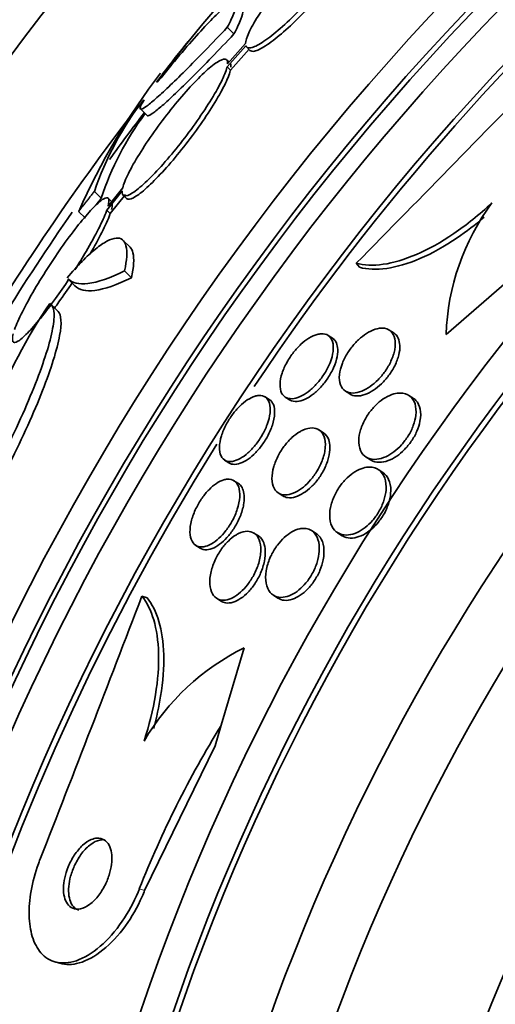
# Model space of a CAD drawing. Units: millimetres. Extents: x -262 to 1126, y 0 to 1164.
# Drawn here: x 395 to 400, y 770 to 781 of the extents above; entities that cross this region are included whole.
import ezdxf
from ezdxf import colors
from ezdxf.entities.mleader import LeaderData, LeaderLine
from ezdxf.math import Vec2, Vec3

# ---------------------------------------------------------------- set-up
doc = ezdxf.new("R2010")
doc.units = ezdxf.units.MM
doc.layers.add('DV1_Défaut', color=7, linetype='Continuous')
doc.layers.add('Défaut', color=7, linetype='Continuous')

# ---------------------------------------------------------------- blocks, each defined once
blk = doc.blocks.new('_DOT')
at = {"color": 0}
blk.add_line((0, 0), (-1, 0), dxfattribs=at)
at = {"color": 0, "const_width": 0.333}
blk.add_lwpolyline([(-0.1665, 0, 1), (0.1665, 0, 1)], format="xyb", close=True, dxfattribs=at)
blk = doc.blocks.new('SE')
at = {"layer": 'DV1_Défaut', "color": 7, "linetype": 'Continuous', "lineweight": 35}
for p, q in [((396.743, 780.564), (396.814, 780.493)), ((396.741, 780.142), (396.941, 780.367)), ((396.938, 780.391), (396.747, 780.176)), ((396.777, 780.106), (396.977, 780.331)), ((396.949, 780.354), (396.985, 780.318)), ((396.761, 780.192), (396.738, 780.216)), ((396.741, 780.142), (396.777, 780.106)), ((395.817, 779.694), (395.888, 779.623)), ((395.328, 778.815), (395.4, 778.743)), ((395.459, 778.614), (395.623, 778.819)), ((395.63, 778.854), (395.473, 778.658)), ((395.511, 778.705), (395.474, 778.741)), ((395.495, 778.578), (395.66, 778.783)), ((395.632, 778.776), (395.669, 778.739)), ((395.159, 778.601), (395.232, 778.529)), ((395.459, 778.614), (395.495, 778.578)), ((395.708, 778.219), (395.634, 778.292)), ((395.649, 777.968), (395.723, 777.894)), ((398.117, 778.048), (398.154, 778.005)), ((395.045, 777.883), (395.119, 777.809)), ((399.72, 777.848), (399.075, 777.29)), ((394.942, 777.533), (394.869, 777.606)), ((398.517, 777.305), (398.47, 777.336)), ((397.864, 777.249), (397.818, 777.279)), ((398.002, 776.685), (398.05, 776.655)), ((397.194, 776.593), (397.147, 776.623)), ((397.361, 776.622), (397.408, 776.591)), ((398.726, 776.609), (398.677, 776.64)), ((397.768, 776.241), (397.72, 776.272)), ((396.715, 775.95), (396.761, 775.92)), ((398.222, 775.982), (398.271, 775.951)), ((398.401, 775.817), (398.352, 775.849)), ((396.862, 775.7), (396.815, 775.73)), ((397.287, 775.599), (397.335, 775.568)), ((397.076, 775.141), (397.028, 775.172)), ((397.691, 775.167), (397.642, 775.199)), ((397.919, 775.176), (397.968, 775.144)), ((396.408, 775.041), (396.455, 775.011)), ((395.833, 774.499), (395.888, 774.483)), ((397.235, 774.509), (397.283, 774.478)), ((396.63, 774.476), (396.677, 774.446)), ((396.68, 773.122), (396.922, 773.947)), ((396.615, 772.903), (396.68, 773.122)), ((395.863, 771.362), (396.615, 772.903)), ((394.905, 770.601), (394.959, 770.585))]:
    blk.add_line(p, q, dxfattribs=at)
at = {"layer": 'DV1_Défaut', "color": 7, "linetype": 'Continuous', "lineweight": 18}
blk.add_line((395.807, 771.378), (395.863, 771.362), dxfattribs=at)
at = {"layer": 'DV1_Défaut', "color": 7, "linetype": 'Continuous', "lineweight": 35}
for radius in [26.834, 26.588, 26.535, 26.346, 25.906, 23.976, 23.645, 23.585, 22.655, 22, 20.5]:
    blk.add_circle((418.542, 762.398), radius, dxfattribs=at)
for centre, radius, start, end in [((418.542, 762.398), 30, 300.2208, 239.7792), ((418.542, 762.398), 25.851, 115.2768, 146.3177), ((411.109, 768.47), 19.001, 137.9412, 142.7201), ((418.542, 762.398), 28.6, 140.9633, 141.841), ((81.788, 1089.573), 443.973, 315.4384, 315.82689), ((401.748, 775.701), 7.198, 142.5667, 156.2404), ((398.368, 777.806), 3.203, 141.8103, 161.6429), ((416.496, 763.732), 26.159, 142.4077, 149.7693), ((398.434, 777.741), 3.195, 143.5059, 161.7297), ((418.542, 762.398), 28.5, 142.7407, 143.9849), ((401.592, 777.198), 2.519, 143.6459, 177.9127), ((416.705, 763.585), 26.314, 145.2216, 148.197), ((399.791, 774.286), 5.959, 145.9831, 171.2268), ((418.542, 762.398), 25.851, 147.942, 212.0048), ((-18.781, 933.217), 443.956, 338.66401, 339.0527), ((398.039, 771.682), 2.526, 116.2359, 149.7559), ((406.124, 767.302), 11.094, 148.3619, 158.4431)]:
    blk.add_arc(centre, radius, start, end, dxfattribs=at)
for points, knots in [([(398.153, 781.691), (398.145, 781.71), (398.126, 781.717), (398.095, 781.709), (398.065, 781.702), (398.023, 781.682), (397.974, 781.649), (397.925, 781.616), (397.866, 781.571), (397.804, 781.517), (397.742, 781.464), (397.675, 781.401), (397.608, 781.333), (397.541, 781.265), (397.472, 781.191), (397.407, 781.117), (397.341, 781.042), (397.278, 780.965), (397.222, 780.892), (397.165, 780.818), (397.113, 780.745), (397.071, 780.681), (397.029, 780.615), (396.995, 780.555), (396.972, 780.505), (396.95, 780.457), (396.939, 780.418), (396.938, 780.391)], [0, 0, 0, 0, 0.113459, 0.113459, 0.113459, 0.227083, 0.227083, 0.227083, 0.339314, 0.339314, 0.339314, 0.449573, 0.449573, 0.449573, 0.558616, 0.558616, 0.558616, 0.667687, 0.667687, 0.667687, 0.777983, 0.777983, 0.777983, 0.890197, 0.890197, 0.890197, 1, 1, 1, 1]), ([(396.941, 780.367), (396.948, 780.347), (396.967, 780.34), (396.996, 780.345), (397.026, 780.351), (397.067, 780.371), (397.116, 780.403), (397.165, 780.434), (397.222, 780.478), (397.285, 780.532), (397.346, 780.584), (397.413, 780.647), (397.48, 780.714), (397.547, 780.781), (397.616, 780.855), (397.681, 780.93), (397.747, 781.004), (397.81, 781.081), (397.867, 781.155), (397.924, 781.229), (397.976, 781.302), (398.019, 781.367), (398.062, 781.434), (398.097, 781.494), (398.12, 781.544), (398.144, 781.595), (398.157, 781.636), (398.157, 781.665), (398.157, 781.666), (398.157, 781.667), (398.157, 781.668)], [0, 0, 0, 0, 0.112508, 0.112508, 0.112508, 0.225177, 0.225177, 0.225177, 0.336477, 0.336477, 0.336477, 0.445766, 0.445766, 0.445766, 0.553769, 0.553769, 0.553769, 0.661746, 0.661746, 0.661746, 0.770934, 0.770934, 0.770934, 0.88205, 0.88205, 0.88205, 0.995005, 0.995005, 0.995005, 1, 1, 1, 1]), ([(396.985, 780.318), (396.995, 780.308), (397.011, 780.305), (397.033, 780.309), (397.062, 780.315), (397.103, 780.335), (397.152, 780.367), (397.201, 780.398), (397.259, 780.442), (397.321, 780.495), (397.382, 780.548), (397.449, 780.61), (397.517, 780.678), (397.583, 780.745), (397.652, 780.819), (397.718, 780.893), (397.783, 780.968), (397.846, 781.045), (397.903, 781.118), (397.961, 781.193), (398.012, 781.266), (398.055, 781.331), (398.098, 781.397), (398.133, 781.458), (398.156, 781.508), (398.18, 781.559), (398.193, 781.6), (398.193, 781.629), (398.193, 781.63), (398.193, 781.631), (398.193, 781.632)], [0, 0, 0, 0, 0.085063, 0.085063, 0.085063, 0.201225, 0.201225, 0.201225, 0.315969, 0.315969, 0.315969, 0.428633, 0.428633, 0.428633, 0.539965, 0.539965, 0.539965, 0.651272, 0.651272, 0.651272, 0.763832, 0.763832, 0.763832, 0.878386, 0.878386, 0.878386, 0.994842, 0.994842, 0.994842, 1, 1, 1, 1]), ([(396.743, 780.564), (396.776, 780.627), (396.8, 780.679), (396.833, 780.762), (396.841, 780.794), (396.839, 780.833), (396.83, 780.841), (396.794, 780.833), (396.767, 780.818), (396.698, 780.764), (396.655, 780.725), (396.556, 780.627), (396.5, 780.567), (396.375, 780.43), (396.306, 780.35), (396.163, 780.18), (396.087, 780.088), (396.008, 779.989)], [0, 0, 0, 0, 0.125, 0.125, 0.25, 0.25, 0.375, 0.375, 0.5, 0.5, 0.625, 0.625, 0.75, 0.75, 0.875, 0.875, 1, 1, 1, 1]), ([(396.814, 780.493), (396.847, 780.555), (396.872, 780.607), (396.904, 780.691), (396.912, 780.722), (396.911, 780.751), (396.909, 780.757), (396.905, 780.762)], [0, 0, 0, 0, 0.405636, 0.405636, 0.811272, 0.811272, 1, 1, 1, 1]), ([(395.856, 779.79), (395.815, 779.723), (395.804, 779.69), (395.836, 779.692), (395.854, 779.702), (395.905, 779.738), (395.939, 779.765), (396.019, 779.836), (396.066, 779.879), (396.173, 779.98), (396.233, 780.039), (396.428, 780.234), (396.578, 780.389), (396.743, 780.564)], [0, 0, 0, 0, 0.25, 0.25, 0.375, 0.375, 0.5, 0.5, 0.625, 0.625, 0.75, 0.75, 1, 1, 1, 1]), ([(395.889, 779.622), (395.891, 779.62), (395.893, 779.62), (395.907, 779.621), (395.926, 779.63), (395.977, 779.667), (396.01, 779.694), (396.091, 779.764), (396.138, 779.807), (396.244, 779.908), (396.304, 779.967), (396.5, 780.162), (396.65, 780.317), (396.814, 780.493)], [0, 0, 0, 0, 0.0532394, 0.0532394, 0.2110328, 0.2110328, 0.3688263, 0.3688263, 0.5266197, 0.5266197, 0.6844131, 0.6844131, 1, 1, 1, 1]), ([(396.747, 780.176), (396.748, 780.205), (396.74, 780.222), (396.721, 780.225), (396.702, 780.227), (396.672, 780.216), (396.633, 780.19), (396.595, 780.166), (396.548, 780.127), (396.496, 780.078), (396.444, 780.03), (396.386, 779.97), (396.326, 779.903), (396.267, 779.837), (396.204, 779.763), (396.143, 779.686), (396.081, 779.609), (396.02, 779.528), (395.964, 779.448), (395.906, 779.368), (395.852, 779.287), (395.807, 779.213), (395.76, 779.137), (395.72, 779.066), (395.69, 779.005), (395.66, 778.945), (395.639, 778.893), (395.63, 778.854)], [0, 0, 0, 0, 0.11235, 0.11235, 0.11235, 0.2249, 0.2249, 0.2249, 0.335615, 0.335615, 0.335615, 0.444364, 0.444364, 0.444364, 0.552512, 0.552512, 0.552512, 0.661621, 0.661621, 0.661621, 0.772839, 0.772839, 0.772839, 0.886473, 0.886473, 0.886473, 1, 1, 1, 1]), ([(395.623, 778.819), (395.621, 778.789), (395.629, 778.771), (395.647, 778.767), (395.666, 778.764), (395.695, 778.774), (395.733, 778.798), (395.771, 778.822), (395.817, 778.86), (395.869, 778.908), (395.92, 778.956), (395.978, 779.015), (396.038, 779.081), (396.097, 779.147), (396.16, 779.221), (396.221, 779.297), (396.282, 779.374), (396.344, 779.455), (396.4, 779.535), (396.458, 779.616), (396.512, 779.697), (396.558, 779.771), (396.606, 779.847), (396.646, 779.919), (396.677, 779.98), (396.708, 780.043), (396.729, 780.096), (396.74, 780.136), (396.74, 780.138), (396.741, 780.14), (396.741, 780.142)], [0, 0, 0, 0, 0.111579, 0.111579, 0.111579, 0.223359, 0.223359, 0.223359, 0.333281, 0.333281, 0.333281, 0.441153, 0.441153, 0.441153, 0.548351, 0.548351, 0.548351, 0.656486, 0.656486, 0.656486, 0.766747, 0.766747, 0.766747, 0.879446, 0.879446, 0.879446, 0.993854, 0.993854, 0.993854, 1, 1, 1, 1]), ([(395.67, 778.738), (395.674, 778.735), (395.678, 778.732), (395.684, 778.731), (395.702, 778.727), (395.732, 778.738), (395.77, 778.762), (395.807, 778.786), (395.854, 778.823), (395.906, 778.872), (395.957, 778.919), (396.015, 778.979), (396.074, 779.045), (396.134, 779.11), (396.196, 779.184), (396.257, 779.261), (396.319, 779.338), (396.38, 779.419), (396.437, 779.498), (396.494, 779.579), (396.548, 779.66), (396.594, 779.735), (396.642, 779.811), (396.682, 779.883), (396.713, 779.944), (396.744, 780.006), (396.765, 780.06), (396.776, 780.1), (396.776, 780.102), (396.777, 780.104), (396.777, 780.106)], [0, 0, 0, 0, 0.036728, 0.036728, 0.036728, 0.15793, 0.15793, 0.15793, 0.27711, 0.27711, 0.27711, 0.394059, 0.394059, 0.394059, 0.510274, 0.510274, 0.510274, 0.627509, 0.627509, 0.627509, 0.747058, 0.747058, 0.747058, 0.869259, 0.869259, 0.869259, 0.993321, 0.993321, 0.993321, 1, 1, 1, 1]), ([(395.473, 778.658), (395.483, 778.698), (395.485, 778.725), (395.476, 778.738), (395.468, 778.751), (395.45, 778.749), (395.422, 778.733), (395.396, 778.717), (395.36, 778.686), (395.319, 778.644), (395.278, 778.602), (395.23, 778.547), (395.179, 778.484), (395.128, 778.421), (395.072, 778.348), (395.017, 778.272), (394.961, 778.193), (394.903, 778.109), (394.849, 778.026), (394.793, 777.94), (394.738, 777.852), (394.69, 777.769), (394.641, 777.685), (394.596, 777.603), (394.56, 777.531), (394.524, 777.459), (394.495, 777.394), (394.477, 777.342), (394.477, 777.342), (394.477, 777.341), (394.477, 777.341)], [0, 0, 0, 0, 0.111048, 0.111048, 0.111048, 0.222336, 0.222336, 0.222336, 0.331316, 0.331316, 0.331316, 0.438344, 0.438344, 0.438344, 0.545443, 0.545443, 0.545443, 0.654526, 0.654526, 0.654526, 0.766724, 0.766724, 0.766724, 0.881943, 0.881943, 0.881943, 0.998766, 0.998766, 0.998766, 1, 1, 1, 1]), ([(395.509, 778.622), (395.52, 778.662), (395.521, 778.689), (395.513, 778.702), (395.512, 778.703), (395.511, 778.704), (395.51, 778.705)], [0, 0, 0, 0, 0.916641, 0.916641, 0.916641, 1, 1, 1, 1]), ([(399.564, 778.691), (399.429, 778.566), (399.293, 778.457), (399.02, 778.271), (398.886, 778.197), (398.632, 778.087), (398.513, 778.052), (398.297, 778.022), (398.2, 778.026), (398.117, 778.048)], [0, 0, 0, 0, 0.25, 0.25, 0.5, 0.5, 0.75, 0.75, 1, 1, 1, 1]), ([(395.119, 777.977), (395.162, 778.044), (395.202, 778.111), (395.24, 778.175), (395.289, 778.26), (395.334, 778.342), (395.371, 778.414), (395.407, 778.487), (395.437, 778.552), (395.455, 778.604), (395.457, 778.608), (395.458, 778.611), (395.459, 778.614)], [0, 0, 0, 0, 0.265552, 0.265552, 0.265552, 0.619304, 0.619304, 0.619304, 0.977905, 0.977905, 0.977905, 1, 1, 1, 1]), ([(395.282, 778.149), (395.33, 778.23), (395.372, 778.308), (395.407, 778.377), (395.444, 778.451), (395.473, 778.516), (395.492, 778.568), (395.493, 778.571), (395.494, 778.574), (395.495, 778.578)], [0, 0, 0, 0, 0.470938, 0.470938, 0.470938, 0.969209, 0.969209, 0.969209, 1, 1, 1, 1]), ([(399.481, 778.54), (399.386, 778.459), (399.291, 778.386), (399.057, 778.227), (398.924, 778.153), (398.67, 778.044), (398.55, 778.009), (398.335, 777.978), (398.237, 777.983), (398.154, 778.005)], [0, 0, 0, 0, 0.189911, 0.189911, 0.45994, 0.45994, 0.72997, 0.72997, 1, 1, 1, 1]), ([(395.036, 777.893), (395.092, 777.958), (395.145, 778.016), (395.246, 778.119), (395.295, 778.163), (395.384, 778.236), (395.425, 778.264), (395.498, 778.303), (395.531, 778.314), (395.613, 778.322), (395.649, 778.292), (395.679, 778.173), (395.674, 778.083), (395.649, 777.968)], [0, 0, 0, 0, 0.125, 0.125, 0.25, 0.25, 0.375, 0.375, 0.5, 0.5, 0.75, 0.75, 1, 1, 1, 1]), ([(395.707, 778.219), (395.721, 778.205), (395.732, 778.185), (395.753, 778.099), (395.748, 778.009), (395.723, 777.894)], [0, 0, 0, 0, 0.302019, 0.302019, 1, 1, 1, 1]), ([(395.649, 777.968), (395.491, 777.89), (395.362, 777.845), (395.163, 777.821), (395.091, 777.837), (395.046, 777.883)], [0, 0, 0, 0, 0.516852, 0.516852, 1, 1, 1, 1]), ([(394.462, 777.296), (394.451, 777.255), (394.45, 777.227), (394.458, 777.213), (394.466, 777.199), (394.484, 777.2), (394.511, 777.216), (394.537, 777.231), (394.572, 777.261), (394.613, 777.303), (394.654, 777.344), (394.702, 777.398), (394.752, 777.461), (394.803, 777.523), (394.858, 777.596), (394.913, 777.672), (394.96, 777.737), (395.007, 777.806), (395.053, 777.875)], [0, 0, 0, 0, 0.174812, 0.174812, 0.174812, 0.350011, 0.350011, 0.350011, 0.521446, 0.521446, 0.521446, 0.689608, 0.689608, 0.689608, 0.857798, 0.857798, 0.857798, 1, 1, 1, 1]), ([(395.723, 777.894), (395.566, 777.816), (395.436, 777.771), (395.237, 777.747), (395.165, 777.764), (395.119, 777.809)], [0, 0, 0, 0, 0.5168527, 0.5168527, 1, 1, 1, 1]), ([(394.901, 777.569), (394.917, 777.591), (394.934, 777.613), (394.95, 777.636), (394.996, 777.7), (395.044, 777.769), (395.09, 777.839)], [0, 0, 0, 0, 0.258186, 0.258186, 0.258186, 1, 1, 1, 1]), ([(393.902, 775.195), (393.979, 775.32), (394.057, 775.452), (394.208, 775.722), (394.28, 775.857), (394.418, 776.129), (394.483, 776.264), (394.6, 776.522), (394.653, 776.649), (394.745, 776.883), (394.784, 776.991), (394.846, 777.189), (394.869, 777.277), (394.896, 777.425), (394.901, 777.487), (394.891, 777.578), (394.876, 777.607), (394.852, 777.619)], [0, 0, 0, 0, 0.125, 0.125, 0.25, 0.25, 0.375, 0.375, 0.5, 0.5, 0.625, 0.625, 0.75, 0.75, 0.875, 0.875, 1, 1, 1, 1]), ([(393.978, 775.118), (394.056, 775.244), (394.133, 775.375), (394.284, 775.645), (394.356, 775.782), (394.493, 776.053), (394.558, 776.189), (394.675, 776.448), (394.728, 776.572), (394.82, 776.808), (394.859, 776.916), (394.92, 777.113), (394.943, 777.203), (394.981, 777.409), (394.976, 777.499), (394.94, 777.535)], [0, 0, 0, 0, 0.128563, 0.128563, 0.257125, 0.257125, 0.385688, 0.385688, 0.514251, 0.514251, 0.642814, 0.642814, 0.771376, 0.771376, 1, 1, 1, 1]), ([(398.39, 777.357), (398.429, 777.357), (398.462, 777.345), (398.486, 777.323), (398.507, 777.304), (398.522, 777.277), (398.529, 777.243), (398.536, 777.21), (398.536, 777.171), (398.528, 777.127), (398.521, 777.089), (398.508, 777.047), (398.488, 777.005), (398.471, 776.968), (398.45, 776.931), (398.425, 776.896), (398.403, 776.864), (398.377, 776.833), (398.35, 776.806), (398.323, 776.779), (398.294, 776.755), (398.266, 776.735), (398.236, 776.713), (398.205, 776.696), (398.176, 776.685), (398.143, 776.672), (398.112, 776.665), (398.084, 776.664), (398.053, 776.664), (398.025, 776.671), (398.003, 776.685), (397.979, 776.699), (397.961, 776.723), (397.95, 776.753), (397.939, 776.782), (397.935, 776.819), (397.939, 776.861), (397.943, 776.898), (397.954, 776.941), (397.971, 776.984), (397.985, 777.021), (398.006, 777.06), (398.029, 777.097), (398.051, 777.13), (398.075, 777.163), (398.102, 777.192), (398.128, 777.221), (398.156, 777.247), (398.183, 777.269), (398.213, 777.292), (398.243, 777.311), (398.272, 777.325), (398.304, 777.341), (398.336, 777.351), (398.364, 777.355), (398.373, 777.356), (398.382, 777.357), (398.39, 777.357)], [0, 0, 0, 0, 0.076653, 0.076653, 0.076653, 0.141884, 0.141884, 0.141884, 0.204507, 0.204507, 0.204507, 0.259494, 0.259494, 0.259494, 0.306954, 0.306954, 0.306954, 0.350868, 0.350868, 0.350868, 0.395502, 0.395502, 0.395502, 0.444095, 0.444095, 0.444095, 0.498754, 0.498754, 0.498754, 0.559856, 0.559856, 0.559856, 0.624942, 0.624942, 0.624942, 0.688619, 0.688619, 0.688619, 0.745511, 0.745511, 0.745511, 0.794556, 0.794556, 0.794556, 0.839047, 0.839047, 0.839047, 0.88322, 0.88322, 0.88322, 0.930473, 0.930473, 0.930473, 0.983192, 0.983192, 0.983192, 1, 1, 1, 1]), ([(397.742, 777.296), (397.772, 777.298), (397.799, 777.292), (397.82, 777.278), (397.84, 777.264), (397.856, 777.242), (397.865, 777.213), (397.874, 777.185), (397.876, 777.149), (397.871, 777.109), (397.866, 777.072), (397.856, 777.031), (397.839, 776.988), (397.824, 776.951), (397.804, 776.911), (397.78, 776.874), (397.759, 776.84), (397.734, 776.806), (397.708, 776.776), (397.682, 776.746), (397.655, 776.719), (397.627, 776.696), (397.598, 776.672), (397.569, 776.652), (397.541, 776.638), (397.511, 776.621), (397.481, 776.611), (397.455, 776.607), (397.425, 776.602), (397.399, 776.604), (397.377, 776.613), (397.354, 776.623), (397.335, 776.641), (397.323, 776.665), (397.31, 776.69), (397.304, 776.722), (397.306, 776.76), (397.307, 776.795), (397.314, 776.835), (397.328, 776.878), (397.341, 776.916), (397.359, 776.956), (397.381, 776.996), (397.401, 777.031), (397.425, 777.066), (397.45, 777.099), (397.475, 777.13), (397.502, 777.159), (397.529, 777.184), (397.557, 777.21), (397.586, 777.232), (397.614, 777.249), (397.644, 777.268), (397.674, 777.281), (397.701, 777.289), (397.715, 777.293), (397.729, 777.295), (397.742, 777.296)], [0, 0, 0, 0, 0.063193, 0.063193, 0.063193, 0.126413, 0.126413, 0.126413, 0.188788, 0.188788, 0.188788, 0.245719, 0.245719, 0.245719, 0.29589, 0.29589, 0.29589, 0.341793, 0.341793, 0.341793, 0.38716, 0.38716, 0.38716, 0.435162, 0.435162, 0.435162, 0.487989, 0.487989, 0.487989, 0.546435, 0.546435, 0.546435, 0.609108, 0.609108, 0.609108, 0.672083, 0.672083, 0.672083, 0.730579, 0.730579, 0.730579, 0.782363, 0.782363, 0.782363, 0.829118, 0.829118, 0.829118, 0.874367, 0.874367, 0.874367, 0.921389, 0.921389, 0.921389, 0.972607, 0.972607, 0.972607, 1, 1, 1, 1]), ([(397.864, 777.249), (397.878, 777.24), (397.89, 777.228), (397.899, 777.212), (397.909, 777.195), (397.916, 777.174), (397.919, 777.149)], [0, 0, 0, 0, 0.475284, 0.475284, 0.475284, 1, 1, 1, 1]), ([(398.517, 777.305), (398.538, 777.292), (398.555, 777.272), (398.566, 777.248), (398.575, 777.226), (398.581, 777.2), (398.582, 777.171)], [0, 0, 0, 0, 0.53728, 0.53728, 0.53728, 1, 1, 1, 1]), ([(397.919, 777.149), (397.923, 777.121), (397.921, 777.088), (397.914, 777.052), (397.907, 777.016), (397.894, 776.976), (397.877, 776.935), (397.86, 776.898), (397.839, 776.86), (397.815, 776.824), (397.793, 776.79), (397.768, 776.758), (397.741, 776.729), (397.715, 776.7), (397.687, 776.675), (397.659, 776.653), (397.63, 776.63), (397.6, 776.612), (397.572, 776.599), (397.542, 776.585), (397.513, 776.577), (397.487, 776.574), (397.458, 776.572), (397.432, 776.577), (397.412, 776.589), (397.411, 776.59), (397.409, 776.591), (397.408, 776.591)], [0, 0, 0, 0, 0.128646, 0.128646, 0.128646, 0.25805, 0.25805, 0.25805, 0.376834, 0.376834, 0.376834, 0.487197, 0.487197, 0.487197, 0.597855, 0.597855, 0.597855, 0.716111, 0.716111, 0.716111, 0.846773, 0.846773, 0.846773, 0.990959, 0.990959, 0.990959, 1, 1, 1, 1]), ([(398.582, 777.171), (398.584, 777.141), (398.58, 777.107), (398.571, 777.071), (398.562, 777.034), (398.548, 776.995), (398.528, 776.956), (398.51, 776.92), (398.488, 776.884), (398.463, 776.851), (398.44, 776.819), (398.414, 776.789), (398.387, 776.763), (398.359, 776.737), (398.33, 776.714), (398.302, 776.695), (398.27, 776.674), (398.239, 776.659), (398.21, 776.649), (398.178, 776.637), (398.147, 776.632), (398.119, 776.634), (398.093, 776.635), (398.069, 776.642), (398.05, 776.655)], [0, 0, 0, 0, 0.127464, 0.127464, 0.127464, 0.255739, 0.255739, 0.255739, 0.373276, 0.373276, 0.373276, 0.483979, 0.483979, 0.483979, 0.597921, 0.597921, 0.597921, 0.722909, 0.722909, 0.722909, 0.86379, 0.86379, 0.86379, 1, 1, 1, 1]), ([(397.079, 776.639), (397.107, 776.641), (397.132, 776.634), (397.151, 776.62), (397.171, 776.606), (397.185, 776.584), (397.193, 776.556), (397.202, 776.527), (397.204, 776.492), (397.199, 776.452), (397.195, 776.414), (397.185, 776.372), (397.169, 776.328), (397.154, 776.29), (397.135, 776.249), (397.112, 776.21), (397.091, 776.174), (397.067, 776.14), (397.042, 776.108), (397.017, 776.078), (396.99, 776.05), (396.964, 776.027), (396.936, 776.002), (396.908, 775.982), (396.882, 775.967), (396.853, 775.951), (396.825, 775.941), (396.8, 775.936), (396.773, 775.932), (396.748, 775.934), (396.728, 775.943), (396.706, 775.953), (396.688, 775.97), (396.677, 775.994), (396.665, 776.019), (396.659, 776.051), (396.66, 776.089), (396.661, 776.124), (396.668, 776.165), (396.682, 776.209), (396.694, 776.248), (396.711, 776.289), (396.733, 776.33), (396.752, 776.367), (396.775, 776.403), (396.8, 776.437), (396.824, 776.469), (396.85, 776.499), (396.876, 776.525), (396.903, 776.551), (396.931, 776.574), (396.957, 776.591), (396.986, 776.61), (397.014, 776.623), (397.039, 776.631), (397.053, 776.635), (397.066, 776.638), (397.079, 776.639)], [0, 0, 0, 0, 0.062327, 0.062327, 0.062327, 0.124642, 0.124642, 0.124642, 0.186836, 0.186836, 0.186836, 0.244558, 0.244558, 0.244558, 0.295953, 0.295953, 0.295953, 0.342808, 0.342808, 0.342808, 0.388547, 0.388547, 0.388547, 0.436307, 0.436307, 0.436307, 0.488336, 0.488336, 0.488336, 0.545625, 0.545625, 0.545625, 0.607217, 0.607217, 0.607217, 0.669797, 0.669797, 0.669797, 0.728899, 0.728899, 0.728899, 0.781882, 0.781882, 0.781882, 0.829706, 0.829706, 0.829706, 0.875496, 0.875496, 0.875496, 0.922449, 0.922449, 0.922449, 0.973027, 0.973027, 0.973027, 1, 1, 1, 1]), ([(397.194, 776.593), (397.211, 776.582), (397.225, 776.565), (397.235, 776.542), (397.245, 776.516), (397.25, 776.483), (397.248, 776.445), (397.247, 776.408), (397.239, 776.367), (397.224, 776.323), (397.212, 776.284), (397.194, 776.242), (397.172, 776.202), (397.152, 776.166), (397.129, 776.13), (397.104, 776.097), (397.079, 776.065), (397.053, 776.036), (397.027, 776.011), (397, 775.985), (396.972, 775.964), (396.945, 775.947), (396.916, 775.929), (396.888, 775.916), (396.863, 775.91), (396.835, 775.903), (396.809, 775.902), (396.788, 775.908), (396.778, 775.911), (396.769, 775.915), (396.761, 775.92)], [0, 0, 0, 0, 0.108239, 0.108239, 0.108239, 0.233367, 0.233367, 0.233367, 0.351074, 0.351074, 0.351074, 0.456196, 0.456196, 0.456196, 0.551062, 0.551062, 0.551062, 0.642291, 0.642291, 0.642291, 0.736443, 0.736443, 0.736443, 0.838421, 0.838421, 0.838421, 0.950811, 0.950811, 0.950811, 1, 1, 1, 1]), ([(398.586, 776.665), (398.626, 776.665), (398.662, 776.654), (398.689, 776.632), (398.714, 776.612), (398.733, 776.584), (398.744, 776.549), (398.754, 776.515), (398.758, 776.473), (398.753, 776.426), (398.749, 776.393), (398.74, 776.356), (398.726, 776.319), (398.713, 776.282), (398.694, 776.243), (398.671, 776.207), (398.65, 776.174), (398.626, 776.142), (398.6, 776.113), (398.575, 776.085), (398.548, 776.06), (398.52, 776.039), (398.491, 776.017), (398.461, 775.999), (398.432, 775.986), (398.399, 775.971), (398.367, 775.962), (398.337, 775.959), (398.304, 775.955), (398.273, 775.959), (398.246, 775.97), (398.217, 775.981), (398.193, 776.002), (398.175, 776.029), (398.158, 776.057), (398.147, 776.094), (398.145, 776.136), (398.143, 776.169), (398.147, 776.205), (398.156, 776.244), (398.165, 776.282), (398.181, 776.324), (398.201, 776.364), (398.219, 776.4), (398.241, 776.435), (398.266, 776.468), (398.29, 776.498), (398.316, 776.527), (398.342, 776.551), (398.37, 776.576), (398.399, 776.598), (398.427, 776.615), (398.459, 776.634), (398.49, 776.647), (398.519, 776.656), (398.543, 776.662), (398.565, 776.665), (398.586, 776.665)], [0, 0, 0, 0, 0.075507, 0.075507, 0.075507, 0.142559, 0.142559, 0.142559, 0.208003, 0.208003, 0.208003, 0.255163, 0.255163, 0.255163, 0.302604, 0.302604, 0.302604, 0.345746, 0.345746, 0.345746, 0.388248, 0.388248, 0.388248, 0.434088, 0.434088, 0.434088, 0.486127, 0.486127, 0.486127, 0.545787, 0.545787, 0.545787, 0.611761, 0.611761, 0.611761, 0.678842, 0.678842, 0.678842, 0.729616, 0.729616, 0.729616, 0.780781, 0.780781, 0.780781, 0.825964, 0.825964, 0.825964, 0.868361, 0.868361, 0.868361, 0.912325, 0.912325, 0.912325, 0.961126, 0.961126, 0.961126, 1, 1, 1, 1]), ([(398.727, 776.609), (398.737, 776.602), (398.746, 776.594), (398.754, 776.586), (398.776, 776.562), (398.792, 776.53), (398.8, 776.491), (398.807, 776.455), (398.806, 776.411), (398.797, 776.364), (398.791, 776.33), (398.78, 776.293), (398.764, 776.257), (398.748, 776.221), (398.728, 776.184), (398.704, 776.15), (398.683, 776.118), (398.657, 776.088), (398.631, 776.062), (398.605, 776.035), (398.577, 776.011), (398.549, 775.992), (398.518, 775.972), (398.488, 775.955), (398.458, 775.944), (398.425, 775.932), (398.393, 775.926), (398.364, 775.926), (398.33, 775.925), (398.3, 775.933), (398.276, 775.948), (398.274, 775.949), (398.272, 775.95), (398.271, 775.951)], [0, 0, 0, 0, 0.051085, 0.051085, 0.051085, 0.186094, 0.186094, 0.186094, 0.313974, 0.313974, 0.313974, 0.405105, 0.405105, 0.405105, 0.496665, 0.496665, 0.496665, 0.581616, 0.581616, 0.581616, 0.667469, 0.667469, 0.667469, 0.761625, 0.761625, 0.761625, 0.869245, 0.869245, 0.869245, 0.992149, 0.992149, 0.992149, 1, 1, 1, 1]), ([(397.549, 776.269), (397.584, 776.285), (397.618, 776.292), (397.647, 776.292), (397.676, 776.292), (397.702, 776.284), (397.724, 776.27), (397.746, 776.254), (397.764, 776.23), (397.775, 776.199), (397.786, 776.168), (397.791, 776.129), (397.788, 776.086), (397.785, 776.046), (397.775, 776.002), (397.759, 775.956), (397.745, 775.917), (397.725, 775.876), (397.702, 775.837), (397.682, 775.803), (397.658, 775.769), (397.632, 775.739), (397.608, 775.71), (397.581, 775.684), (397.554, 775.662), (397.526, 775.639), (397.497, 775.621), (397.47, 775.607), (397.439, 775.592), (397.41, 775.583), (397.383, 775.58), (397.353, 775.577), (397.326, 775.58), (397.302, 775.591), (397.277, 775.602), (397.257, 775.622), (397.243, 775.649), (397.228, 775.676), (397.22, 775.711), (397.219, 775.752), (397.219, 775.79), (397.225, 775.834), (397.239, 775.88), (397.25, 775.919), (397.268, 775.962), (397.289, 776.003), (397.309, 776.039), (397.332, 776.075), (397.357, 776.107), (397.381, 776.137), (397.407, 776.166), (397.433, 776.19), (397.461, 776.215), (397.489, 776.236), (397.516, 776.251), (397.527, 776.258), (397.538, 776.264), (397.549, 776.269)], [0, 0, 0, 0, 0.060367, 0.060367, 0.060367, 0.120482, 0.120482, 0.120482, 0.185023, 0.185023, 0.185023, 0.249554, 0.249554, 0.249554, 0.30825, 0.30825, 0.30825, 0.358781, 0.358781, 0.358781, 0.403809, 0.403809, 0.403809, 0.447745, 0.447745, 0.447745, 0.494287, 0.494287, 0.494287, 0.546059, 0.546059, 0.546059, 0.604325, 0.604325, 0.604325, 0.668027, 0.668027, 0.668027, 0.732984, 0.732984, 0.732984, 0.793318, 0.793318, 0.793318, 0.845702, 0.845702, 0.845702, 0.891788, 0.891788, 0.891788, 0.935715, 0.935715, 0.935715, 0.981296, 0.981296, 0.981296, 1, 1, 1, 1]), ([(397.768, 776.241), (397.77, 776.24), (397.771, 776.239), (397.772, 776.238), (397.795, 776.222), (397.813, 776.198), (397.824, 776.167), (397.832, 776.143), (397.837, 776.116), (397.837, 776.085)], [0, 0, 0, 0, 0.031709, 0.031709, 0.031709, 0.584894, 0.584894, 0.584894, 1, 1, 1, 1]), ([(397.837, 776.085), (397.837, 776.052), (397.833, 776.016), (397.823, 775.978), (397.814, 775.939), (397.798, 775.898), (397.779, 775.858), (397.761, 775.821), (397.739, 775.784), (397.714, 775.75), (397.691, 775.719), (397.665, 775.689), (397.639, 775.664), (397.613, 775.638), (397.585, 775.616), (397.557, 775.599), (397.528, 775.58), (397.498, 775.566), (397.471, 775.558), (397.44, 775.548), (397.411, 775.546), (397.386, 775.55), (397.367, 775.552), (397.35, 775.559), (397.335, 775.569)], [0, 0, 0, 0, 0.132791, 0.132791, 0.132791, 0.26644, 0.26644, 0.26644, 0.388614, 0.388614, 0.388614, 0.503115, 0.503115, 0.503115, 0.620363, 0.620363, 0.620363, 0.74851, 0.74851, 0.74851, 0.892714, 0.892714, 0.892714, 1, 1, 1, 1]), ([(398.259, 775.875), (398.299, 775.875), (398.335, 775.863), (398.363, 775.841), (398.389, 775.821), (398.409, 775.792), (398.421, 775.756), (398.433, 775.721), (398.439, 775.677), (398.435, 775.629), (398.432, 775.595), (398.424, 775.557), (398.412, 775.518), (398.399, 775.48), (398.381, 775.439), (398.359, 775.401), (398.34, 775.368), (398.316, 775.335), (398.291, 775.306), (398.266, 775.278), (398.24, 775.252), (398.213, 775.231), (398.185, 775.209), (398.156, 775.191), (398.128, 775.178), (398.096, 775.164), (398.065, 775.155), (398.036, 775.152), (398.003, 775.148), (397.972, 775.152), (397.945, 775.162), (397.916, 775.174), (397.891, 775.195), (397.872, 775.222), (397.853, 775.251), (397.84, 775.288), (397.836, 775.332), (397.833, 775.365), (397.835, 775.403), (397.843, 775.443), (397.851, 775.484), (397.865, 775.527), (397.885, 775.569), (397.902, 775.606), (397.924, 775.643), (397.948, 775.677), (397.971, 775.708), (397.996, 775.737), (398.022, 775.761), (398.049, 775.786), (398.076, 775.808), (398.104, 775.825), (398.134, 775.844), (398.164, 775.857), (398.193, 775.865), (398.216, 775.872), (398.238, 775.875), (398.259, 775.875)], [0, 0, 0, 0, 0.07519, 0.07519, 0.07519, 0.14237, 0.14237, 0.14237, 0.209229, 0.209229, 0.209229, 0.257227, 0.257227, 0.257227, 0.305561, 0.305561, 0.305561, 0.348826, 0.348826, 0.348826, 0.390686, 0.390686, 0.390686, 0.435433, 0.435433, 0.435433, 0.486198, 0.486198, 0.486198, 0.544794, 0.544794, 0.544794, 0.610505, 0.610505, 0.610505, 0.678574, 0.678574, 0.678574, 0.730703, 0.730703, 0.730703, 0.783281, 0.783281, 0.783281, 0.829052, 0.829052, 0.829052, 0.871126, 0.871126, 0.871126, 0.914197, 0.914197, 0.914197, 0.961797, 0.961797, 0.961797, 1, 1, 1, 1]), ([(396.743, 775.746), (396.772, 775.749), (396.797, 775.742), (396.818, 775.728), (396.839, 775.714), (396.854, 775.692), (396.865, 775.663), (396.875, 775.634), (396.879, 775.597), (396.876, 775.555), (396.874, 775.517), (396.865, 775.472), (396.85, 775.426), (396.837, 775.386), (396.819, 775.343), (396.797, 775.302), (396.777, 775.266), (396.754, 775.23), (396.729, 775.198), (396.705, 775.167), (396.68, 775.139), (396.654, 775.116), (396.628, 775.091), (396.601, 775.071), (396.575, 775.057), (396.547, 775.041), (396.52, 775.031), (396.495, 775.026), (396.468, 775.022), (396.443, 775.024), (396.422, 775.033), (396.4, 775.043), (396.381, 775.061), (396.368, 775.085), (396.355, 775.11), (396.347, 775.144), (396.346, 775.182), (396.345, 775.219), (396.351, 775.262), (396.363, 775.308), (396.373, 775.348), (396.39, 775.392), (396.41, 775.435), (396.429, 775.473), (396.451, 775.511), (396.475, 775.545), (396.498, 775.578), (396.523, 775.608), (396.549, 775.634), (396.574, 775.66), (396.601, 775.683), (396.627, 775.7), (396.654, 775.719), (396.682, 775.732), (396.707, 775.739), (396.719, 775.743), (396.731, 775.745), (396.743, 775.746)], [0, 0, 0, 0, 0.06256, 0.06256, 0.06256, 0.12505, 0.12505, 0.12505, 0.188446, 0.188446, 0.188446, 0.247888, 0.247888, 0.247888, 0.300486, 0.300486, 0.300486, 0.347519, 0.347519, 0.347519, 0.392599, 0.392599, 0.392599, 0.439228, 0.439228, 0.439228, 0.490009, 0.490009, 0.490009, 0.546359, 0.546359, 0.546359, 0.607816, 0.607816, 0.607816, 0.67134, 0.67134, 0.67134, 0.732069, 0.732069, 0.732069, 0.786395, 0.786395, 0.786395, 0.83463, 0.83463, 0.83463, 0.879958, 0.879958, 0.879958, 0.92591, 0.92591, 0.92591, 0.975274, 0.975274, 0.975274, 1, 1, 1, 1]), ([(398.401, 775.817), (398.427, 775.801), (398.448, 775.775), (398.463, 775.744), (398.478, 775.71), (398.487, 775.669), (398.486, 775.622), (398.485, 775.588), (398.48, 775.549), (398.469, 775.51), (398.458, 775.471), (398.442, 775.429), (398.421, 775.389), (398.402, 775.354), (398.379, 775.32), (398.354, 775.289), (398.33, 775.26), (398.304, 775.234), (398.278, 775.211), (398.25, 775.188), (398.222, 775.169), (398.194, 775.154), (398.162, 775.138), (398.131, 775.127), (398.103, 775.122), (398.069, 775.116), (398.038, 775.117), (398.011, 775.125), (397.996, 775.129), (397.981, 775.136), (397.968, 775.144)], [0, 0, 0, 0, 0.129893, 0.129893, 0.129893, 0.265072, 0.265072, 0.265072, 0.36407, 0.36407, 0.36407, 0.463849, 0.463849, 0.463849, 0.551875, 0.551875, 0.551875, 0.635207, 0.635207, 0.635207, 0.722939, 0.722939, 0.722939, 0.821748, 0.821748, 0.821748, 0.935873, 0.935873, 0.935873, 1, 1, 1, 1]), ([(396.862, 775.7), (396.878, 775.69), (396.891, 775.676), (396.901, 775.658), (396.91, 775.64), (396.917, 775.619), (396.921, 775.595)], [0, 0, 0, 0, 0.50634, 0.50634, 0.50634, 1, 1, 1, 1]), ([(396.921, 775.595), (396.926, 775.564), (396.926, 775.529), (396.92, 775.49), (396.914, 775.451), (396.903, 775.407), (396.887, 775.364), (396.872, 775.324), (396.852, 775.283), (396.829, 775.244), (396.808, 775.209), (396.784, 775.175), (396.759, 775.145), (396.734, 775.116), (396.708, 775.09), (396.682, 775.068), (396.655, 775.046), (396.628, 775.028), (396.603, 775.016), (396.574, 775.003), (396.548, 774.995), (396.524, 774.994), (396.497, 774.993), (396.474, 774.998), (396.455, 775.011)], [0, 0, 0, 0, 0.135405, 0.135405, 0.135405, 0.271648, 0.271648, 0.271648, 0.395574, 0.395574, 0.395574, 0.508122, 0.508122, 0.508122, 0.618167, 0.618167, 0.618167, 0.733786, 0.733786, 0.733786, 0.860725, 0.860725, 0.860725, 1, 1, 1, 1]), ([(397.557, 775.222), (397.596, 775.223), (397.63, 775.21), (397.657, 775.187), (397.681, 775.167), (397.699, 775.139), (397.71, 775.103), (397.722, 775.068), (397.727, 775.024), (397.723, 774.976), (397.721, 774.941), (397.713, 774.901), (397.701, 774.861), (397.689, 774.821), (397.671, 774.78), (397.649, 774.74), (397.63, 774.705), (397.607, 774.671), (397.582, 774.641), (397.558, 774.613), (397.533, 774.587), (397.507, 774.566), (397.48, 774.543), (397.452, 774.525), (397.425, 774.513), (397.395, 774.498), (397.365, 774.49), (397.338, 774.487), (397.307, 774.484), (397.279, 774.488), (397.254, 774.499), (397.227, 774.511), (397.203, 774.532), (397.186, 774.559), (397.169, 774.588), (397.157, 774.626), (397.153, 774.669), (397.15, 774.71), (397.154, 774.757), (397.166, 774.806), (397.176, 774.849), (397.192, 774.894), (397.213, 774.937), (397.231, 774.974), (397.253, 775.011), (397.278, 775.043), (397.301, 775.074), (397.326, 775.102), (397.351, 775.125), (397.378, 775.149), (397.405, 775.169), (397.432, 775.184), (397.461, 775.201), (397.49, 775.212), (397.517, 775.218), (397.531, 775.221), (397.544, 775.222), (397.557, 775.222)], [0, 0, 0, 0, 0.075701, 0.075701, 0.075701, 0.141522, 0.141522, 0.141522, 0.207995, 0.207995, 0.207995, 0.257376, 0.257376, 0.257376, 0.307109, 0.307109, 0.307109, 0.351454, 0.351454, 0.351454, 0.393852, 0.393852, 0.393852, 0.438572, 0.438572, 0.438572, 0.488745, 0.488745, 0.488745, 0.54624, 0.54624, 0.54624, 0.610644, 0.610644, 0.610644, 0.677881, 0.677881, 0.677881, 0.74094, 0.74094, 0.74094, 0.79477, 0.79477, 0.79477, 0.840548, 0.840548, 0.840548, 0.883119, 0.883119, 0.883119, 0.926978, 0.926978, 0.926978, 0.975429, 0.975429, 0.975429, 1, 1, 1, 1]), ([(396.863, 775.167), (396.896, 775.183), (396.928, 775.191), (396.956, 775.191), (396.984, 775.192), (397.009, 775.184), (397.03, 775.17), (397.053, 775.155), (397.071, 775.131), (397.083, 775.101), (397.095, 775.069), (397.102, 775.03), (397.101, 774.986), (397.1, 774.945), (397.092, 774.898), (397.078, 774.85), (397.065, 774.809), (397.047, 774.765), (397.025, 774.724), (397.006, 774.687), (396.983, 774.652), (396.958, 774.62), (396.935, 774.591), (396.909, 774.564), (396.884, 774.541), (396.858, 774.518), (396.83, 774.499), (396.805, 774.486), (396.776, 774.471), (396.748, 774.461), (396.723, 774.458), (396.694, 774.454), (396.668, 774.458), (396.646, 774.468), (396.621, 774.479), (396.6, 774.498), (396.585, 774.524), (396.57, 774.552), (396.56, 774.587), (396.558, 774.628), (396.555, 774.667), (396.56, 774.713), (396.571, 774.761), (396.581, 774.803), (396.597, 774.848), (396.618, 774.892), (396.636, 774.93), (396.658, 774.968), (396.682, 775.002), (396.704, 775.033), (396.729, 775.063), (396.755, 775.087), (396.78, 775.113), (396.807, 775.134), (396.833, 775.15), (396.843, 775.156), (396.853, 775.162), (396.863, 775.167)], [0, 0, 0, 0, 0.058864, 0.058864, 0.058864, 0.117438, 0.117438, 0.117438, 0.181129, 0.181129, 0.181129, 0.246394, 0.246394, 0.246394, 0.307204, 0.307204, 0.307204, 0.359839, 0.359839, 0.359839, 0.405844, 0.405844, 0.405844, 0.449571, 0.449571, 0.449571, 0.49503, 0.49503, 0.49503, 0.545157, 0.545157, 0.545157, 0.601672, 0.601672, 0.601672, 0.664268, 0.664268, 0.664268, 0.729576, 0.729576, 0.729576, 0.791769, 0.791769, 0.791769, 0.846335, 0.846335, 0.846335, 0.893676, 0.893676, 0.893676, 0.937678, 0.937678, 0.937678, 0.982412, 0.982412, 0.982412, 1, 1, 1, 1]), ([(397.076, 775.141), (397.077, 775.14), (397.079, 775.139), (397.08, 775.138), (397.103, 775.122), (397.121, 775.098), (397.132, 775.067), (397.141, 775.043), (397.147, 775.016), (397.149, 774.985)], [0, 0, 0, 0, 0.035178, 0.035178, 0.035178, 0.587227, 0.587227, 0.587227, 1, 1, 1, 1]), ([(397.69, 775.167), (397.706, 775.157), (397.72, 775.144), (397.732, 775.127), (397.752, 775.1), (397.765, 775.065), (397.771, 775.023), (397.776, 774.983), (397.775, 774.936), (397.765, 774.886), (397.758, 774.85), (397.746, 774.812), (397.731, 774.774), (397.715, 774.736), (397.694, 774.698), (397.671, 774.663), (397.65, 774.631), (397.626, 774.601), (397.6, 774.575), (397.575, 774.549), (397.548, 774.526), (397.522, 774.508), (397.493, 774.489), (397.465, 774.475), (397.438, 774.466), (397.407, 774.456), (397.377, 774.453), (397.351, 774.455), (397.326, 774.458), (397.303, 774.465), (397.283, 774.478)], [0, 0, 0, 0, 0.081395, 0.081395, 0.081395, 0.215522, 0.215522, 0.215522, 0.344087, 0.344087, 0.344087, 0.436502, 0.436502, 0.436502, 0.529389, 0.529389, 0.529389, 0.614972, 0.614972, 0.614972, 0.700627, 0.700627, 0.700627, 0.793879, 0.793879, 0.793879, 0.900037, 0.900037, 0.900037, 1, 1, 1, 1]), ([(397.149, 774.985), (397.15, 774.951), (397.147, 774.913), (397.139, 774.872), (397.131, 774.832), (397.117, 774.788), (397.099, 774.745), (397.082, 774.706), (397.061, 774.667), (397.037, 774.631), (397.015, 774.599), (396.991, 774.568), (396.966, 774.542), (396.941, 774.516), (396.914, 774.493), (396.888, 774.476), (396.861, 774.457), (396.833, 774.443), (396.807, 774.435), (396.778, 774.426), (396.751, 774.424), (396.727, 774.427), (396.709, 774.43), (396.692, 774.436), (396.678, 774.446)], [0, 0, 0, 0, 0.138158, 0.138158, 0.138158, 0.2772962, 0.2772962, 0.2772962, 0.4027759, 0.4027759, 0.4027759, 0.5176079, 0.5176079, 0.5176079, 0.6327235, 0.6327235, 0.6327235, 0.7570046, 0.7570046, 0.7570046, 0.896474, 0.896474, 0.896474, 1, 1, 1, 1]), ([(395.857, 772.954), (395.912, 773.124), (395.952, 773.289), (396.004, 773.607), (396.015, 773.755), (396.008, 774.024), (395.99, 774.144), (395.93, 774.348), (395.887, 774.433), (395.833, 774.499)], [0, 0, 0, 0, 0.25, 0.25, 0.5, 0.5, 0.75, 0.75, 1, 1, 1, 1]), ([(395.958, 773.089), (395.99, 773.206), (396.015, 773.32), (396.059, 773.59), (396.07, 773.739), (396.063, 774.008), (396.045, 774.128), (395.984, 774.332), (395.941, 774.417), (395.888, 774.483)], [0, 0, 0, 0, 0.189412, 0.189412, 0.459608, 0.459608, 0.729804, 0.729804, 1, 1, 1, 1]), ([(395.294, 771.904), (395.264, 771.891), (395.233, 771.871), (395.202, 771.843), (395.172, 771.815), (395.141, 771.779), (395.113, 771.737), (395.089, 771.7), (395.066, 771.657), (395.048, 771.613), (395.032, 771.575), (395.02, 771.534), (395.011, 771.495), (395.003, 771.458), (394.999, 771.422), (394.998, 771.388), (394.997, 771.354), (395, 771.322), (395.007, 771.295), (395.014, 771.265), (395.025, 771.239), (395.039, 771.219), (395.054, 771.197), (395.074, 771.181), (395.096, 771.171), (395.121, 771.161), (395.149, 771.159), (395.179, 771.166), (395.21, 771.172), (395.245, 771.189), (395.278, 771.214), (395.311, 771.238), (395.345, 771.272), (395.375, 771.313), (395.402, 771.348), (395.428, 771.391), (395.449, 771.436), (395.467, 771.474), (395.483, 771.516), (395.493, 771.556), (395.503, 771.594), (395.509, 771.631), (395.512, 771.666), (395.515, 771.701), (395.513, 771.734), (395.509, 771.763), (395.504, 771.794), (395.495, 771.822), (395.483, 771.844), (395.47, 771.869), (395.452, 771.888), (395.432, 771.901), (395.41, 771.915), (395.383, 771.921), (395.355, 771.919), (395.336, 771.918), (395.315, 771.913), (395.294, 771.904)], [0, 0, 0, 0, 0.059529, 0.059529, 0.059529, 0.119481, 0.119481, 0.119481, 0.172857, 0.172857, 0.172857, 0.219419, 0.219419, 0.219419, 0.263238, 0.263238, 0.263238, 0.308335, 0.308335, 0.308335, 0.357729, 0.357729, 0.357729, 0.413343, 0.413343, 0.413343, 0.475313, 0.475313, 0.475313, 0.540844, 0.540844, 0.540844, 0.604217, 0.604217, 0.604217, 0.660105, 0.660105, 0.660105, 0.708051, 0.708051, 0.708051, 0.751917, 0.751917, 0.751917, 0.796119, 0.796119, 0.796119, 0.844048, 0.844048, 0.844048, 0.897977, 0.897977, 0.897977, 0.958539, 0.958539, 0.958539, 1, 1, 1, 1]), ([(395.384, 771.899), (395.354, 771.892), (395.321, 771.877), (395.289, 771.853), (395.257, 771.83), (395.224, 771.797), (395.194, 771.758), (395.167, 771.722), (395.141, 771.68), (395.12, 771.635), (395.101, 771.597), (395.086, 771.555), (395.074, 771.514), (395.064, 771.477), (395.057, 771.439), (395.054, 771.404), (395.051, 771.369), (395.052, 771.335), (395.056, 771.306), (395.061, 771.275), (395.069, 771.247), (395.081, 771.224), (395.094, 771.199), (395.111, 771.179), (395.13, 771.166), (395.14, 771.159), (395.151, 771.154), (395.163, 771.151)], [0, 0, 0, 0, 0.138997, 0.138997, 0.138997, 0.278874, 0.278874, 0.278874, 0.404349, 0.404349, 0.404349, 0.512444, 0.512444, 0.512444, 0.611286, 0.611286, 0.611286, 0.710455, 0.710455, 0.710455, 0.817426, 0.817426, 0.817426, 0.937355, 0.937355, 0.937355, 1, 1, 1, 1]), ([(394.747, 771.69), (394.742, 771.676), (394.736, 771.661), (394.731, 771.647), (394.696, 771.551), (394.669, 771.451), (394.653, 771.357), (394.637, 771.266), (394.63, 771.177), (394.632, 771.097), (394.634, 771.013), (394.646, 770.937), (394.665, 770.872), (394.687, 770.801), (394.719, 770.741), (394.758, 770.697), (394.802, 770.646), (394.856, 770.613), (394.916, 770.598), (394.982, 770.582), (395.057, 770.587), (395.136, 770.613), (395.217, 770.641), (395.304, 770.692), (395.389, 770.766), (395.47, 770.835), (395.552, 770.926), (395.624, 771.033), (395.688, 771.126), (395.746, 771.233), (395.793, 771.344), (395.798, 771.356), (395.802, 771.367), (395.807, 771.378)], [0, 0, 0, 0, 0.013629, 0.013629, 0.013629, 0.104794, 0.104794, 0.104794, 0.192573, 0.192573, 0.192573, 0.284349, 0.284349, 0.284349, 0.385593, 0.385593, 0.385593, 0.499534, 0.499534, 0.499534, 0.625507, 0.625507, 0.625507, 0.756721, 0.756721, 0.756721, 0.881098, 0.881098, 0.881098, 0.989131, 0.989131, 0.989131, 1, 1, 1, 1]), ([(394.959, 770.585), (395.021, 770.567), (395.092, 770.568), (395.166, 770.589), (395.246, 770.612), (395.333, 770.658), (395.419, 770.727), (395.5, 770.793), (395.584, 770.881), (395.659, 770.985), (395.724, 771.077), (395.786, 771.184), (395.835, 771.296), (395.845, 771.318), (395.854, 771.34), (395.863, 771.362)], [0, 0, 0, 0, 0.236334, 0.236334, 0.236334, 0.49468, 0.49468, 0.49468, 0.742149, 0.742149, 0.742149, 0.95839, 0.95839, 0.95839, 1, 1, 1, 1])]:
    blk.add_open_spline(points, degree=3, knots=knots, dxfattribs=at)
for points, degree in [([(396.783, 780.14), (396.784, 780.159), (396.78, 780.173), (396.772, 780.181)], 3), ([(396.008, 779.989), (395.999, 779.985), (395.991, 779.979)], 2), ([(395.159, 778.601), (395.243, 778.709), (395.328, 778.815)], 2), ([(395.33, 778.654), (395.365, 778.698), (395.4, 778.743)], 2), ([(395.428, 771.903), (395.414, 771.904), (395.399, 771.903), (395.384, 771.899)], 3)]:
    blk.add_open_spline(points, degree=degree, dxfattribs=at)

msp = doc.modelspace()

# ---------------------------------------------------------------- block references
at = {"layer": 'Défaut'}
msp.add_blockref('SE', (0, 0), dxfattribs=at)

# ---------------------------------------------------------------- leaders
at = {"layer": 'Défaut', "color": 7, "linetype": 'Continuous', "lineweight": 18}
ml = msp.add_multileader_mtext('Standard', dxfattribs=at)
ml.set_content('{\\pxsm0.9;\\fSolid Edge ISO|b1||i0||c0|p34;\\W1.;29/09/2016\\P}', color=256)
ml.set_leader_properties()
ml.set_arrow_properties(name='DOT')
ml.build(insert=Vec2(0, 0))
ml.multileader.update_dxf_attribs({"leader_type": 0, "dogleg_length": 0, "arrow_head_size": 12})
ctx = ml.context
ctx.base_point, ctx.char_height, ctx.arrow_head_size, ctx.landing_gap_size = Vec3(656.602, 1156.973), 12, 12, 4.2
notes = []
notes.append((ctx, [(0, (0, 0, 0), (0, 0), (1, 0), 1, [])]))
ctx.mtext.insert = Vec3(658.602, 1163.093)
for ctx, leaders in notes:
    for number, flags, end, landing, length, lines in leaders:
        leader = LeaderData()
        leader.index, (leader.has_last_leader_line, leader.has_dogleg_vector, leader.attachment_direction) = number, flags
        leader.last_leader_point, leader.dogleg_vector, leader.dogleg_length = Vec3(end), Vec3(landing), length
        for number, points, colour, breaks in lines:
            line = LeaderLine()
            line.index, line.vertices, line.color, line.breaks = number, Vec3.list(points), colors.encode_raw_color(colour), breaks
            leader.lines.append(line)
        ctx.leaders.append(leader)

doc.saveas('drawing.dxf')
